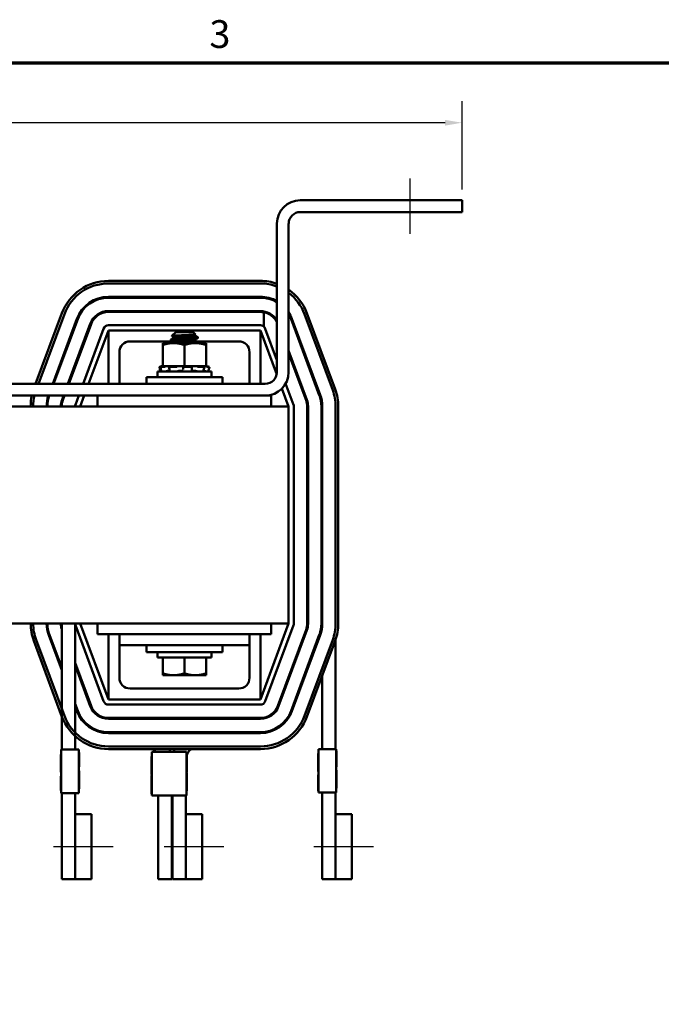
# Model space of a CAD drawing. Units: inches. Extents: x 1 to 43, y 0.5 to 33.5.
# Drawn here: x 14.2 to 21.6, y 22.2 to 33.5 of the extents above; entities that cross this region are included whole.
import ezdxf

# ---------------------------------------------------------------- set-up
doc = ezdxf.new("R2010")
doc.units = ezdxf.units.IN
doc.header["$LTSCALE"] = 2
doc.header["$MEASUREMENT"] = 0
doc.layers.get('0').update_dxf_attribs({"lineweight": 25})
for name, color, linetype, lineweight in [('Border (ANSI)', 7, 'Continuous', 70), ('Centerline (ANSI)', 7, 'Continuous', 25), ('Dimension (ANSI)', 7, 'Continuous', 25), ('Visible (ANSI)', 7, 'Continuous', 50)]:
    doc.layers.add(name, color=color, linetype=linetype, lineweight=lineweight)
doc.styles.add('Note Text (ANSI)', font='tahoma.ttf')
doc.dimstyles.new('Default (ANSI)', dxfattribs={"dimscale": 2, "dimtxt": 0.16, "dimasz": 0.098425, "dimexe": 0.125, "dimexo": 0.0625, "dimgap": 0.031496, "dimtad": 0, "dimtih": 1, "dimtoh": 1, "dimzin": 0, "dimdsep": 46, "dimtxsty": 'Note Text (ANSI)', "dimcen": 0.09, "dimdle": 0.393701, "dimclrd": 256, "dimclre": 256, "dimclrt": 256, "dimadec": 0, "dimazin": 1, "dimtfac": 0.75, "dimtofl": 0, "dimtmove": 0, "dimatfit": 3, "dimfxl": 1, "dimtolj": 1, "dimtzin": 4, "dimlwd": -1, "dimlwe": -1, "dimarcsym": 0})

# ---------------------------------------------------------------- blocks, each defined once
blk = doc.blocks.new('Borders Default Border')
at = {"layer": 'Border (ANSI)', "flags": 128}
blk.add_lwpolyline([(0.75, 0.5), (0.75, 16.5), (21.25, 16.5), (21.25, 0.5), (0.75, 0.5)], dxfattribs=at)
at = {"layer": 'Border (ANSI)', "insert": (8.2002, 16.5366), "char_height": 0.16, "attachment_point": 7, "style": 'Note Text (ANSI)'}
blk.add_mtext('3', dxfattribs=at)
blk = doc.blocks.new('*D27')
at = {"layer": 'Defpoints', "color": 0, "transparency": 16777216}
for p in [(19.313, 32.312), (3.313, 31.418), (19.313, 31.418)]:
    blk.add_point(p, dxfattribs=at)
at = {"layer": 'Dimension (ANSI)', "transparency": 16777216}
for p, q in [((3.313, 31.543), (3.313, 32.562)), ((19.313, 31.543), (19.313, 32.562)), ((3.51, 32.312), (10.265, 32.312)), ((19.116, 32.312), (12.361, 32.312))]:
    blk.add_line(p, q, dxfattribs=at)
for points in [[(3.51, 32.344), (3.51, 32.279), (3.313, 32.312)], [(19.116, 32.344), (19.116, 32.279), (19.313, 32.312)]]:
    blk.add_solid(points, dxfattribs=at)
at = {"layer": 'Dimension (ANSI)', "transparency": 16777216, "insert": (10.328, 32.478), "char_height": 0.32, "attachment_point": 1, "style": 'Note Text (ANSI)'}
blk.add_mtext('\\A1;\\fTahoma|b0|i0;16.00 Max', dxfattribs=at)

msp = doc.modelspace()

# ---------------------------------------------------------------- linework, layer by layer
at = {"layer": 'Centerline (ANSI)', "linetype": 'Continuous'}
for p, q in [((18.713, 31.033), (18.713, 31.668)), ((15.291, 23.971), (14.603, 23.971)), ((16.567, 23.971), (15.88, 23.971)), ((18.293, 23.971), (17.605, 23.971))]:
    msp.add_line(p, q, dxfattribs=at)
at = {"layer": 'Visible (ANSI)'}
for p, q in [((19.188, 31.418), (17.448, 31.418)), ((19.188, 31.418), (19.313, 31.418)), ((19.313, 31.283), (19.313, 31.418)), ((19.188, 31.283), (17.448, 31.283)), ((19.313, 31.283), (19.188, 31.283)), ((17.179, 31.149), (17.179, 29.437)), ((17.313, 29.437), (17.313, 31.149)), ((16.988, 30.49), (15.238, 30.49)), ((15.238, 30.46), (16.988, 30.46)), ((16.988, 30.306), (15.238, 30.306)), ((15.238, 30.296), (16.988, 30.296)), ((14.702, 30.117), (14.399, 29.302)), ((14.431, 29.302), (14.73, 30.106)), ((16.988, 30.142), (15.238, 30.142)), ((16.988, 30.132), (15.238, 30.132)), ((17.029, 29.961), (17.029, 30.128)), ((17.496, 30.106), (17.821, 29.231)), ((17.849, 29.242), (17.524, 30.117)), ((14.874, 30.053), (14.596, 29.302)), ((14.606, 29.302), (14.884, 30.049)), ((15.028, 29.996), (14.77, 29.302)), ((15.037, 29.992), (14.781, 29.302)), ((16.988, 29.978), (15.238, 29.978)), ((17.342, 30.049), (17.667, 29.174)), ((17.677, 29.178), (17.352, 30.053)), ((15.182, 29.938), (14.945, 29.302)), ((15.009, 29.302), (15.238, 29.918)), ((15.238, 29.302), (15.238, 29.918)), ((15.238, 29.918), (16.988, 29.918)), ((16.012, 29.9), (15.968, 29.855)), ((15.995, 29.84), (15.995, 29.834)), ((16.214, 29.9), (16.012, 29.9)), ((16.214, 29.9), (16.24, 29.873)), ((16.231, 29.867), (16.231, 29.861)), ((16.269, 29.833), (16.269, 29.84)), ((16.988, 29.918), (17.176, 29.411)), ((16.988, 29.918), (16.988, 29.302)), ((17.179, 29.577), (17.044, 29.938)), ((15.979, 29.793), (15.488, 29.793)), ((15.988, 29.773), (15.863, 29.773)), ((15.863, 29.773), (15.863, 29.751)), ((15.863, 29.751), (15.863, 29.508)), ((15.957, 29.805), (15.957, 29.812)), ((16.238, 29.773), (15.988, 29.773)), ((15.995, 29.785), (15.995, 29.778)), ((16.113, 29.751), (16.113, 29.508)), ((16.231, 29.812), (16.231, 29.805)), ((16.363, 29.773), (16.238, 29.773)), ((16.738, 29.793), (16.256, 29.793)), ((16.269, 29.791), (16.269, 29.793)), ((16.269, 29.778), (16.269, 29.785)), ((16.363, 29.751), (16.363, 29.773)), ((16.363, 29.751), (16.363, 29.508)), ((15.363, 29.668), (15.363, 29.302)), ((16.863, 29.302), (16.863, 29.668)), ((17.523, 29.121), (17.313, 29.686)), ((17.313, 29.657), (17.514, 29.117)), ((15.824, 29.499), (15.831, 29.473)), ((15.841, 29.503), (15.834, 29.502)), ((15.843, 29.473), (15.836, 29.499)), ((15.873, 29.499), (15.837, 29.499)), ((15.858, 29.508), (15.841, 29.503)), ((15.843, 29.502), (15.85, 29.503)), ((15.858, 29.508), (15.858, 29.508)), ((15.863, 29.508), (15.858, 29.508)), ((15.863, 29.508), (15.949, 29.508)), ((15.893, 29.503), (15.887, 29.502)), ((15.94, 29.474), (15.935, 29.5)), ((15.937, 29.502), (15.942, 29.503)), ((16.014, 29.499), (15.939, 29.499)), ((16.031, 29.508), (15.949, 29.508)), ((16.029, 29.503), (16.027, 29.502)), ((16.031, 29.508), (16.113, 29.508)), ((16.098, 29.502), (16.099, 29.503)), ((16.099, 29.475), (16.098, 29.501)), ((16.192, 29.499), (16.108, 29.499)), ((16.113, 29.508), (16.195, 29.508)), ((16.196, 29.508), (16.195, 29.508)), ((16.196, 29.508), (16.196, 29.508)), ((16.243, 29.508), (16.196, 29.508)), ((16.197, 29.503), (16.199, 29.502)), ((16.2, 29.501), (16.198, 29.475)), ((16.248, 29.508), (16.243, 29.508)), ((16.281, 29.508), (16.248, 29.508)), ((16.265, 29.502), (16.261, 29.503)), ((16.341, 29.499), (16.279, 29.499)), ((16.281, 29.508), (16.363, 29.508)), ((16.333, 29.503), (16.339, 29.502)), ((16.343, 29.499), (16.337, 29.473)), ((16.368, 29.508), (16.363, 29.508)), ((16.374, 29.502), (16.367, 29.503)), ((16.368, 29.508), (16.385, 29.503)), ((16.385, 29.503), (16.392, 29.502)), ((16.402, 29.499), (16.386, 29.499)), ((16.402, 29.499), (16.395, 29.473)), ((15.676, 29.382), (16.551, 29.382)), ((15.676, 29.302), (15.676, 29.382)), ((16.423, 29.445), (15.803, 29.445)), ((15.803, 29.382), (15.803, 29.445)), ((15.894, 29.446), (15.894, 29.445)), ((15.932, 29.454), (15.943, 29.454)), ((16.06, 29.454), (16.079, 29.454)), ((16.208, 29.454), (16.225, 29.454)), ((16.26, 29.462), (16.26, 29.462)), ((16.332, 29.45), (16.332, 29.445)), ((16.423, 29.382), (16.423, 29.445)), ((16.551, 29.302), (16.551, 29.382)), ((17.044, 29.302), (5.582, 29.302)), ((17.369, 29.063), (17.279, 29.306)), ((5.582, 29.168), (17.044, 29.168)), ((14.721, 29.168), (14.703, 29.121)), ((14.731, 29.168), (14.712, 29.117)), ((14.895, 29.168), (14.857, 29.063)), ((14.913, 29.043), (14.959, 29.168)), ((15.113, 29.043), (15.113, 29.168)), ((17.113, 29.168), (17.044, 29.168)), ((17.113, 29.168), (17.113, 29.043)), ((17.237, 29.249), (17.313, 29.043)), ((17.313, 29.043), (5.313, 29.043)), ((17.313, 29.043), (17.313, 26.543)), ((17.373, 26.543), (17.373, 29.043)), ((17.527, 29.043), (17.527, 26.543)), ((17.537, 26.543), (17.537, 29.043)), ((17.691, 29.043), (17.691, 26.543)), ((17.701, 26.543), (17.701, 29.043)), ((17.855, 29.043), (17.855, 26.543)), ((17.885, 26.543), (17.885, 29.043)), ((5.313, 26.543), (17.313, 26.543)), ((14.699, 26.543), (14.699, 25.089)), ((14.853, 26.543), (14.853, 25.089)), ((14.857, 26.522), (15.182, 25.647)), ((15.238, 25.668), (14.913, 26.543)), ((15.113, 26.418), (15.113, 26.543)), ((17.313, 26.543), (16.988, 25.668)), ((17.044, 25.647), (17.369, 26.522)), ((17.113, 26.543), (17.113, 26.418)), ((17.514, 26.468), (17.189, 25.593)), ((17.198, 25.59), (17.523, 26.465)), ((14.377, 26.343), (14.702, 25.468)), ((14.73, 25.479), (14.405, 26.354)), ((14.549, 26.407), (14.699, 26.004)), ((14.699, 26.033), (14.559, 26.411)), ((15.113, 26.418), (15.363, 26.418)), ((15.238, 25.668), (15.238, 26.418)), ((15.363, 26.418), (15.363, 26.293)), ((15.613, 26.418), (15.363, 26.418)), ((15.613, 26.418), (16.613, 26.418)), ((16.863, 26.418), (16.613, 26.418)), ((16.863, 26.418), (16.863, 26.293)), ((16.863, 26.418), (17.113, 26.418)), ((16.988, 26.418), (16.988, 25.668)), ((17.667, 26.411), (17.342, 25.536)), ((17.352, 25.532), (17.677, 26.407)), ((17.821, 26.354), (17.496, 25.479)), ((17.524, 25.468), (17.849, 26.343)), ((17.855, 26.36), (17.855, 25.096)), ((15.613, 26.293), (15.363, 26.293)), ((15.363, 26.293), (15.363, 25.918)), ((15.613, 26.293), (16.613, 26.293)), ((15.676, 26.293), (15.676, 26.213)), ((16.551, 26.213), (15.676, 26.213)), ((15.803, 26.213), (15.803, 26.15)), ((16.423, 26.213), (16.423, 26.15)), ((16.551, 26.293), (16.551, 26.213)), ((16.863, 26.293), (16.613, 26.293)), ((16.863, 25.918), (16.863, 26.293)), ((15.803, 26.15), (16.423, 26.15)), ((15.863, 25.969), (15.863, 26.15)), ((16.113, 25.969), (16.113, 26.15)), ((16.363, 25.969), (16.363, 26.15)), ((15.037, 25.593), (14.853, 26.089)), ((14.853, 26.061), (15.028, 25.59)), ((15.863, 25.969), (15.863, 25.946)), ((15.863, 25.946), (15.988, 25.946)), ((15.988, 25.946), (16.238, 25.946)), ((16.238, 25.946), (16.363, 25.946)), ((16.363, 25.946), (16.363, 25.969)), ((17.701, 25.096), (17.701, 25.944)), ((15.488, 25.793), (16.738, 25.793)), ((16.988, 25.668), (15.238, 25.668)), ((14.884, 25.536), (14.853, 25.618)), ((14.853, 25.59), (14.874, 25.532)), ((15.238, 25.608), (16.988, 25.608)), ((16.988, 25.454), (15.238, 25.454)), ((15.238, 25.444), (16.988, 25.444)), ((16.988, 25.29), (15.238, 25.29)), ((15.238, 25.28), (16.988, 25.28)), ((14.694, 25.089), (14.694, 24.589)), ((14.694, 25.089), (14.897, 25.089)), ((14.897, 25.089), (14.897, 24.589)), ((16.988, 25.126), (15.238, 25.126)), ((15.238, 25.096), (16.988, 25.096)), ((17.657, 25.096), (17.657, 24.596)), ((17.657, 25.096), (17.86, 25.096)), ((17.86, 25.096), (17.86, 24.596)), ((17.865, 25.074), (17.86, 25.074)), ((17.865, 25.074), (17.865, 25.063)), ((14.689, 24.913), (14.689, 25.035)), ((14.694, 25.035), (14.689, 25.035)), ((14.902, 25.056), (14.897, 25.056)), ((14.902, 25.004), (14.897, 25.004)), ((14.902, 25.056), (14.902, 25.004)), ((14.902, 25.004), (14.902, 24.949)), ((15.734, 24.886), (15.734, 25.009)), ((15.739, 25.009), (15.734, 25.009)), ((15.739, 25.062), (15.739, 24.562)), ((15.739, 25.062), (16.135, 25.062)), ((16.135, 25.062), (16.135, 24.562)), ((16.14, 25.026), (16.14, 24.831)), ((17.652, 24.92), (17.652, 25.043)), ((17.657, 25.043), (17.652, 25.043)), ((17.865, 25.063), (17.86, 25.063)), ((17.865, 25.063), (17.865, 24.973)), ((17.865, 24.973), (17.865, 24.896)), ((14.689, 24.863), (14.689, 24.913)), ((14.689, 24.828), (14.689, 24.863)), ((14.694, 24.863), (14.689, 24.863)), ((14.902, 24.949), (14.897, 24.949)), ((14.902, 24.932), (14.897, 24.932)), ((14.902, 24.89), (14.897, 24.89)), ((14.902, 24.846), (14.897, 24.846)), ((14.902, 24.949), (14.902, 24.932)), ((14.902, 24.932), (14.902, 24.89)), ((14.902, 24.846), (14.902, 24.812)), ((15.734, 24.837), (15.734, 24.886)), ((17.652, 24.87), (17.652, 24.92)), ((17.652, 24.836), (17.652, 24.87)), ((17.657, 24.87), (17.652, 24.87)), ((17.865, 24.896), (17.86, 24.896)), ((17.865, 24.89), (17.86, 24.89)), ((17.865, 24.854), (17.86, 24.854)), ((17.865, 24.896), (17.865, 24.89)), ((17.865, 24.854), (17.865, 24.819)), ((14.694, 24.828), (14.689, 24.828)), ((14.689, 24.743), (14.689, 24.784)), ((14.694, 24.784), (14.689, 24.784)), ((14.689, 24.725), (14.689, 24.743)), ((14.694, 24.743), (14.689, 24.743)), ((14.902, 24.812), (14.897, 24.812)), ((14.902, 24.812), (14.902, 24.762)), ((14.902, 24.762), (14.902, 24.639)), ((15.734, 24.802), (15.734, 24.837)), ((15.739, 24.837), (15.734, 24.837)), ((15.739, 24.802), (15.734, 24.802)), ((15.734, 24.58), (15.734, 24.791)), ((15.739, 24.791), (15.734, 24.791)), ((16.14, 24.831), (16.135, 24.831)), ((16.14, 24.82), (16.135, 24.82)), ((16.14, 24.785), (16.135, 24.785)), ((16.14, 24.82), (16.14, 24.785)), ((16.14, 24.785), (16.14, 24.735)), ((16.14, 24.735), (16.14, 24.613)), ((17.657, 24.836), (17.652, 24.836)), ((17.652, 24.793), (17.652, 24.799)), ((17.657, 24.799), (17.652, 24.799)), ((17.652, 24.717), (17.652, 24.793)), ((17.657, 24.793), (17.652, 24.793)), ((17.865, 24.819), (17.86, 24.819)), ((17.865, 24.819), (17.865, 24.769)), ((17.865, 24.769), (17.865, 24.647)), ((14.689, 24.671), (14.689, 24.725)), ((14.694, 24.725), (14.689, 24.725)), ((14.689, 24.619), (14.689, 24.671)), ((14.694, 24.671), (14.689, 24.671)), ((14.694, 24.619), (14.689, 24.619)), ((14.902, 24.639), (14.897, 24.639)), ((17.652, 24.626), (17.652, 24.717)), ((17.652, 24.615), (17.652, 24.626)), ((17.657, 24.626), (17.652, 24.626)), ((17.865, 24.647), (17.86, 24.647)), ((14.897, 24.589), (14.694, 24.589)), ((14.699, 24.589), (14.699, 23.596)), ((14.853, 24.589), (14.853, 24.346)), ((15.739, 24.58), (15.734, 24.58)), ((16.135, 24.562), (15.739, 24.562)), ((15.812, 23.596), (15.812, 24.562)), ((15.966, 24.562), (15.966, 23.596)), ((15.976, 23.596), (15.976, 24.562)), ((16.13, 24.562), (16.13, 23.596)), ((16.14, 24.613), (16.135, 24.613)), ((17.657, 24.615), (17.652, 24.615)), ((17.86, 24.596), (17.657, 24.596)), ((17.701, 23.596), (17.701, 24.596)), ((17.855, 24.596), (17.855, 23.596)), ((15.041, 24.346), (14.853, 24.346)), ((14.853, 24.346), (14.853, 23.596)), ((15.041, 23.596), (15.041, 24.346)), ((16.317, 24.346), (16.13, 24.346)), ((16.13, 24.346), (16.13, 23.596)), ((16.317, 23.596), (16.317, 24.346)), ((18.043, 24.346), (17.855, 24.346)), ((17.855, 24.346), (17.855, 23.596)), ((18.043, 23.596), (18.043, 24.346)), ((14.853, 23.596), (14.699, 23.596)), ((15.041, 23.596), (14.853, 23.596)), ((15.966, 23.596), (15.812, 23.596)), ((16.13, 23.596), (15.976, 23.596)), ((16.317, 23.596), (16.13, 23.596)), ((17.855, 23.596), (17.701, 23.596)), ((18.043, 23.596), (17.855, 23.596))]:
    msp.add_line(p, q, dxfattribs=at)
for centre, radius, start, end in [((17.448, 31.149), 0.269, 90, 180), ((17.448, 31.149), 0.134, 90, 180), ((15.238, 29.918), 0.572, 90, 159.6236), ((15.238, 29.918), 0.542, 90, 159.6236), ((16.988, 29.918), 0.572, 70.5465, 90), ((16.988, 29.918), 0.542, 69.4224, 90), ((15.238, 29.918), 0.388, 90, 159.6236), ((15.238, 29.918), 0.378, 90, 159.6236), ((16.988, 29.918), 0.388, 60.595, 90), ((16.988, 29.918), 0.378, 59.7371, 90), ((16.988, 29.918), 0.572, 20.3764, 55.3765), ((16.988, 29.918), 0.542, 20.3764, 53.1565), ((15.238, 29.918), 0.224, 90, 159.6236), ((15.238, 29.918), 0.214, 90, 159.6236), ((16.988, 29.918), 0.224, 31.7397, 90), ((16.988, 29.918), 0.214, 78.8991, 90), ((16.988, 29.918), 0.214, 27.1033, 78.8991), ((16.988, 29.918), 0.388, 20.3764, 33.1094), ((16.988, 29.918), 0.378, 20.3764, 30.7072), ((15.238, 29.918), 0.06, 90, 159.6236), ((16.988, 29.918), 0.06, 20.3764, 90), ((15.488, 29.668), 0.125, 90, 180), ((16.738, 29.668), 0.125, 0, 90), ((17.044, 29.437), 0.134, 270, 0), ((17.044, 29.437), 0.269, 270, 0), ((14.913, 29.043), 0.572, 167.3772, 180), ((14.913, 29.043), 0.542, 166.666, 180), ((14.913, 29.043), 0.388, 161.2061, 180), ((14.913, 29.043), 0.378, 160.6895, 180), ((17.313, 29.043), 0.378, 0, 20.3764), ((17.313, 29.043), 0.388, 0, 20.3764), ((17.313, 29.043), 0.542, 0, 20.3764), ((17.313, 29.043), 0.572, 0, 20.3764), ((14.913, 29.043), 0.224, 159.6236, 180), ((14.913, 29.043), 0.214, 159.6236, 180), ((14.913, 29.043), 0.06, 159.6236, 180), ((17.313, 29.043), 0.06, 0, 20.3764), ((17.313, 29.043), 0.214, 0, 20.3764), ((17.313, 29.043), 0.224, 0, 20.3764), ((14.913, 26.543), 0.572, 180, 200.3764), ((14.913, 26.543), 0.542, 180, 200.3764), ((14.913, 26.543), 0.388, 180, 200.3764), ((14.913, 26.543), 0.378, 180, 200.3764), ((14.913, 26.543), 0.224, 180, 197.1847), ((14.913, 26.543), 0.06, 180, 200.3764), ((17.313, 26.543), 0.06, 339.6236, 0), ((17.313, 26.543), 0.214, 339.6236, 0), ((17.313, 26.543), 0.224, 339.6236, 0), ((17.313, 26.543), 0.378, 339.6236, 0), ((17.313, 26.543), 0.388, 339.6236, 0), ((17.313, 26.543), 0.542, 339.6236, 0), ((17.313, 26.543), 0.572, 339.6236, 0), ((15.488, 25.918), 0.125, 180, 270), ((16.738, 25.918), 0.125, 270, 0), ((15.238, 25.668), 0.06, 200.3764, 270), ((16.988, 25.668), 0.06, 270, 339.6236), ((15.238, 25.668), 0.388, 200.3764, 270), ((15.238, 25.668), 0.378, 200.3764, 270), ((15.238, 25.668), 0.224, 200.3764, 270), ((15.238, 25.668), 0.214, 200.3764, 270), ((16.988, 25.668), 0.214, 270, 339.6236), ((16.988, 25.668), 0.224, 270, 339.6236), ((16.988, 25.668), 0.378, 270, 339.6236), ((16.988, 25.668), 0.388, 270, 339.6236), ((15.238, 25.668), 0.572, 200.3764, 270), ((15.238, 25.668), 0.542, 200.3764, 270), ((16.988, 25.668), 0.542, 270, 339.6236), ((16.988, 25.668), 0.572, 270, 339.6236), ((15.658, 24.972), 0.154, 36.0351, 53.6291), ((15.658, 24.972), 0.308, 17.106, 23.7407), ((16.284, 24.972), 0.308, 156.2593, 162.894), ((16.284, 24.972), 0.154, 126.3709, 165.3599)]:
    msp.add_arc(centre, radius, start, end, dxfattribs=at)
for points, knots in [([(16.268, 29.841), (16.269, 29.841), (16.269, 29.841), (16.27, 29.84), (16.268, 29.838), (16.256, 29.836), (16.247, 29.835), (16.221, 29.833), (16.206, 29.832), (16.17, 29.829), (16.15, 29.828), (16.109, 29.826), (16.089, 29.825), (16.051, 29.823), (16.032, 29.821), (16, 29.819), (15.987, 29.818), (15.967, 29.816), (15.961, 29.815), (15.957, 29.813), (15.957, 29.813), (15.957, 29.812)], [-76.590569, -76.590569, -76.590569, -76.590569, -76.574844, -76.574844, -76.427317, -76.427317, -76.27365, -76.27365, -76.119374, -76.119374, -75.96093, -75.96093, -75.809546, -75.809546, -75.653546, -75.653546, -75.495145, -75.495145, -75.342989, -75.342989, -75.292302, -75.292302, -75.292302, -75.292302]), ([(15.968, 29.854), (15.967, 29.855), (15.968, 29.856), (15.977, 29.857), (15.985, 29.858), (16.003, 29.859), (16.017, 29.86), (16.047, 29.861), (16.064, 29.862), (16.096, 29.863), (16.114, 29.864), (16.151, 29.866), (16.166, 29.866), (16.195, 29.868), (16.208, 29.869), (16.226, 29.87), (16.234, 29.871), (16.24, 29.872), (16.241, 29.872), (16.24, 29.873)], [-1.4229279, -1.4229279, -1.4229279, -1.4229279, -1.3280886, -1.3280886, -1.2055983, -1.2055983, -1.0551505, -1.0551505, -0.9101435, -0.9101435, -0.7882457, -0.7882457, -0.6928263, -0.6928263, -0.5902754, -0.5902754, -0.5052701, -0.5052701, -0.4586301, -0.4586301, -0.4586301, -0.4586301]), ([(15.957, 29.805), (15.957, 29.806), (15.959, 29.807), (15.97, 29.809), (15.977, 29.81), (15.998, 29.812), (16.013, 29.813), (16.048, 29.816), (16.068, 29.817), (16.108, 29.819), (16.128, 29.82), (16.167, 29.822), (16.186, 29.823), (16.219, 29.826), (16.233, 29.827), (16.255, 29.829), (16.263, 29.83), (16.268, 29.832), (16.269, 29.833), (16.269, 29.833)], [-1.737841, -1.737841, -1.737841, -1.737841, -1.61027, -1.61027, -1.487809, -1.487809, -1.334683, -1.334683, -1.175501, -1.175501, -1.023625, -1.023625, -0.868718, -0.868718, -0.716344, -0.716344, -0.558231, -0.558231, -0.485337, -0.485337, -0.485337, -0.485337]), ([(15.992, 29.777), (15.992, 29.777), (15.992, 29.777), (15.979, 29.775), (15.969, 29.774), (15.963, 29.773), (15.963, 29.773), (15.963, 29.773)], [-68.0364949, -68.0364949, -68.0364949, -68.0364949, -68.0320258, -68.0320258, -67.8801199, -67.8801199, -67.8720682, -67.8720682, -67.8720682, -67.8720682]), ([(16.268, 29.786), (16.27, 29.784), (16.269, 29.783), (16.26, 29.781), (16.251, 29.78), (16.228, 29.778), (16.213, 29.777), (16.184, 29.775), (16.171, 29.774), (16.158, 29.773)], [-74.0794519, -74.0794519, -74.0794519, -74.0794519, -73.9408229, -73.9408229, -73.7849731, -73.7849731, -73.6315727, -73.6315727, -73.5257828, -73.5257828, -73.5257828, -73.5257828]), ([(16.25, 29.773), (16.26, 29.774), (16.266, 29.775), (16.269, 29.777), (16.269, 29.777), (16.269, 29.778)], [-1.4531026, -1.4531026, -1.4531026, -1.4531026, -1.2957176, -1.2957176, -1.2539102, -1.2539102, -1.2539102, -1.2539102]), ([(15.824, 29.499), (15.824, 29.499), (15.824, 29.499), (15.825, 29.499), (15.826, 29.5), (15.828, 29.5), (15.829, 29.5), (15.831, 29.501), (15.833, 29.501), (15.834, 29.502)], [-0.03828151, -0.03828151, -0.03828151, -0.03828151, -0.0293661, -0.0293661, -0.01957728, -0.01957728, -0.00978864, -0.00978864, 0, 0, 0, 0]), ([(15.843, 29.502), (15.842, 29.501), (15.841, 29.501), (15.839, 29.5), (15.838, 29.5), (15.837, 29.5), (15.836, 29.499), (15.836, 29.499), (15.836, 29.499), (15.837, 29.499)], [-0.1530952, -0.1530952, -0.1530952, -0.1530952, -0.14330656, -0.14330656, -0.13351792, -0.13351792, -0.12372911, -0.12372911, -0.11394031, -0.11394031, -0.11394031, -0.11394031]), ([(15.858, 29.508), (15.857, 29.508), (15.855, 29.507), (15.849, 29.506), (15.845, 29.505), (15.841, 29.503)], [-0.34902268, -0.34902268, -0.34902268, -0.34902268, -0.3360897, -0.3360897, -0.3035424, -0.3035424, -0.3035424, -0.3035424]), ([(15.85, 29.503), (15.854, 29.505), (15.858, 29.506), (15.863, 29.507), (15.865, 29.508), (15.866, 29.508)], [-0.5587079, -0.5587079, -0.5587079, -0.5587079, -0.5261606, -0.5261606, -0.51322763, -0.51322763, -0.51322763, -0.51322763]), ([(15.873, 29.499), (15.874, 29.499), (15.875, 29.499), (15.877, 29.499), (15.879, 29.5), (15.881, 29.5), (15.882, 29.5), (15.885, 29.501), (15.886, 29.501), (15.887, 29.502)], [-0.0391549, -0.0391549, -0.0391549, -0.0391549, -0.0293661, -0.0293661, -0.01957728, -0.01957728, -0.00978864, -0.00978864, 0, 0, 0, 0]), ([(15.91, 29.508), (15.908, 29.508), (15.906, 29.507), (15.9, 29.506), (15.896, 29.505), (15.893, 29.503)], [-0.34902268, -0.34902268, -0.34902268, -0.34902268, -0.3360897, -0.3360897, -0.3035424, -0.3035424, -0.3035424, -0.3035424]), ([(15.937, 29.502), (15.937, 29.501), (15.936, 29.501), (15.935, 29.5), (15.935, 29.5), (15.936, 29.5), (15.936, 29.499), (15.937, 29.499), (15.938, 29.499), (15.939, 29.499)], [-0.1530952, -0.1530952, -0.1530952, -0.1530952, -0.14330656, -0.14330656, -0.13351792, -0.13351792, -0.12372911, -0.12372911, -0.11394031, -0.11394031, -0.11394031, -0.11394031]), ([(15.942, 29.503), (15.944, 29.505), (15.947, 29.506), (15.948, 29.507), (15.949, 29.508), (15.949, 29.508)], [-0.5587079, -0.5587079, -0.5587079, -0.5587079, -0.5261606, -0.5261606, -0.51322763, -0.51322763, -0.51322763, -0.51322763]), ([(16.014, 29.499), (16.015, 29.499), (16.017, 29.499), (16.019, 29.499), (16.021, 29.5), (16.023, 29.5), (16.024, 29.5), (16.026, 29.501), (16.026, 29.501), (16.027, 29.502)], [-0.0391549, -0.0391549, -0.0391549, -0.0391549, -0.0293661, -0.0293661, -0.01957728, -0.01957728, -0.00978864, -0.00978864, 0, 0, 0, 0]), ([(16.039, 29.508), (16.037, 29.508), (16.036, 29.507), (16.032, 29.506), (16.03, 29.505), (16.029, 29.503)], [-0.34902268, -0.34902268, -0.34902268, -0.34902268, -0.3360897, -0.3360897, -0.3035424, -0.3035424, -0.3035424, -0.3035424]), ([(16.099, 29.503), (16.099, 29.505), (16.099, 29.506), (16.097, 29.507), (16.096, 29.508), (16.095, 29.508)], [-0.5587079, -0.5587079, -0.5587079, -0.5587079, -0.5261606, -0.5261606, -0.51322763, -0.51322763, -0.51322763, -0.51322763]), ([(16.098, 29.502), (16.098, 29.501), (16.099, 29.501), (16.1, 29.5), (16.1, 29.5), (16.102, 29.5), (16.103, 29.499), (16.106, 29.499), (16.107, 29.499), (16.108, 29.499)], [-0.1530952, -0.1530952, -0.1530952, -0.1530952, -0.14330656, -0.14330656, -0.13351792, -0.13351792, -0.12372911, -0.12372911, -0.11394031, -0.11394031, -0.11394031, -0.11394031]), ([(16.192, 29.499), (16.194, 29.499), (16.195, 29.499), (16.197, 29.499), (16.198, 29.5), (16.199, 29.5), (16.2, 29.5), (16.2, 29.501), (16.2, 29.501), (16.199, 29.502)], [-0.0391549, -0.0391549, -0.0391549, -0.0391549, -0.0293661, -0.0293661, -0.01957728, -0.01957728, -0.00978864, -0.00978864, 0, 0, 0, 0]), ([(16.196, 29.508), (16.196, 29.508), (16.196, 29.507), (16.195, 29.506), (16.196, 29.505), (16.197, 29.503)], [-0.34902268, -0.34902268, -0.34902268, -0.34902268, -0.3360897, -0.3360897, -0.3035424, -0.3035424, -0.3035424, -0.3035424]), ([(16.261, 29.503), (16.259, 29.505), (16.256, 29.506), (16.251, 29.507), (16.25, 29.508), (16.248, 29.508)], [-0.5587079, -0.5587079, -0.5587079, -0.5587079, -0.5261606, -0.5261606, -0.51322763, -0.51322763, -0.51322763, -0.51322763]), ([(16.265, 29.502), (16.266, 29.501), (16.267, 29.501), (16.269, 29.5), (16.27, 29.5), (16.273, 29.5), (16.274, 29.499), (16.277, 29.499), (16.278, 29.499), (16.279, 29.499)], [-0.1530952, -0.1530952, -0.1530952, -0.1530952, -0.14330656, -0.14330656, -0.13351792, -0.13351792, -0.12372911, -0.12372911, -0.11394031, -0.11394031, -0.11394031, -0.11394031]), ([(16.322, 29.508), (16.323, 29.508), (16.323, 29.507), (16.327, 29.506), (16.33, 29.505), (16.333, 29.503)], [-0.34902268, -0.34902268, -0.34902268, -0.34902268, -0.3360897, -0.3360897, -0.3035424, -0.3035424, -0.3035424, -0.3035424]), ([(16.341, 29.499), (16.341, 29.499), (16.342, 29.499), (16.343, 29.499), (16.343, 29.5), (16.343, 29.5), (16.342, 29.5), (16.341, 29.501), (16.34, 29.501), (16.339, 29.502)], [-0.0391549, -0.0391549, -0.0391549, -0.0391549, -0.0293661, -0.0293661, -0.01957728, -0.01957728, -0.00978864, -0.00978864, 0, 0, 0, 0]), ([(16.367, 29.503), (16.363, 29.505), (16.359, 29.506), (16.353, 29.507), (16.351, 29.508), (16.349, 29.508)], [-0.5587079, -0.5587079, -0.5587079, -0.5587079, -0.5261606, -0.5261606, -0.51322763, -0.51322763, -0.51322763, -0.51322763]), ([(16.374, 29.502), (16.375, 29.501), (16.376, 29.501), (16.379, 29.5), (16.38, 29.5), (16.382, 29.5), (16.384, 29.499), (16.385, 29.499), (16.386, 29.499), (16.386, 29.499)], [-0.1530952, -0.1530952, -0.1530952, -0.1530952, -0.14330656, -0.14330656, -0.13351792, -0.13351792, -0.12372911, -0.12372911, -0.11394031, -0.11394031, -0.11394031, -0.11394031]), ([(16.402, 29.499), (16.402, 29.499), (16.402, 29.499), (16.401, 29.499), (16.4, 29.5), (16.398, 29.5), (16.397, 29.5), (16.395, 29.501), (16.394, 29.501), (16.392, 29.502)], [-0.0391549, -0.0391549, -0.0391549, -0.0391549, -0.0293661, -0.0293661, -0.01957728, -0.01957728, -0.00978864, -0.00978864, 0, 0, 0, 0]), ([(15.847, 29.447), (15.846, 29.447), (15.845, 29.447), (15.843, 29.446), (15.842, 29.446), (15.84, 29.445), (15.839, 29.445), (15.839, 29.445), (15.839, 29.445), (15.839, 29.445)], [0, 0, 0, 0, 0.00859945, 0.00859945, 0.01840172, 0.01840172, 0.02821181, 0.02821181, 0.03593854, 0.03593854, 0.03593854, 0.03593854]), ([(15.898, 29.447), (15.897, 29.447), (15.896, 29.447), (15.894, 29.446), (15.892, 29.446), (15.89, 29.445), (15.889, 29.445), (15.887, 29.445), (15.886, 29.445), (15.885, 29.445)], [0, 0, 0, 0, 0.00859945, 0.00859945, 0.01840172, 0.01840172, 0.02821181, 0.02821181, 0.03680973, 0.03680973, 0.03680973, 0.03680973]), ([(15.898, 29.447), (15.9, 29.448), (15.902, 29.448), (15.909, 29.45), (15.913, 29.451), (15.921, 29.453), (15.926, 29.453), (15.93, 29.454), (15.931, 29.454), (15.932, 29.454)], [0.31874729, 0.31874729, 0.31874729, 0.31874729, 0.3360897, 0.3360897, 0.368637, 0.368637, 0.39988107, 0.39988107, 0.40654747, 0.40654747, 0.40654747, 0.40654747]), ([(15.948, 29.445), (15.947, 29.445), (15.946, 29.445), (15.945, 29.445), (15.944, 29.445), (15.944, 29.446), (15.944, 29.446), (15.944, 29.446)], [0, 0, 0, 0, 0.0085914, 0.0085914, 0.01840146, 0.01840146, 0.02331253, 0.02331253, 0.02331253, 0.02331253]), ([(16.031, 29.447), (16.031, 29.447), (16.03, 29.447), (16.028, 29.446), (16.027, 29.446), (16.025, 29.445), (16.024, 29.445), (16.021, 29.445), (16.02, 29.445), (16.019, 29.445)], [0, 0, 0, 0, 0.00859945, 0.00859945, 0.01840172, 0.01840172, 0.02821181, 0.02821181, 0.03680973, 0.03680973, 0.03680973, 0.03680973]), ([(16.031, 29.447), (16.032, 29.448), (16.034, 29.448), (16.038, 29.45), (16.041, 29.451), (16.048, 29.453), (16.053, 29.453), (16.058, 29.454), (16.059, 29.454), (16.06, 29.454)], [0.31874729, 0.31874729, 0.31874729, 0.31874729, 0.3360897, 0.3360897, 0.368637, 0.368637, 0.39988107, 0.39988107, 0.40654747, 0.40654747, 0.40654747, 0.40654747]), ([(16.079, 29.454), (16.08, 29.454), (16.081, 29.454), (16.085, 29.453), (16.088, 29.453), (16.094, 29.451), (16.096, 29.45), (16.098, 29.448), (16.098, 29.448), (16.099, 29.447)], [0.45570283, 0.45570283, 0.45570283, 0.45570283, 0.46236923, 0.46236923, 0.49361331, 0.49361331, 0.5261606, 0.5261606, 0.54350301, 0.54350301, 0.54350301, 0.54350301]), ([(16.108, 29.445), (16.107, 29.445), (16.106, 29.445), (16.104, 29.445), (16.103, 29.445), (16.101, 29.446), (16.1, 29.446), (16.099, 29.447), (16.099, 29.447), (16.099, 29.447)], [0, 0, 0, 0, 0.0085914, 0.0085914, 0.01840146, 0.01840146, 0.02820421, 0.02820421, 0.03681057, 0.03681057, 0.03681057, 0.03681057]), ([(16.196, 29.447), (16.196, 29.447), (16.196, 29.447), (16.195, 29.446), (16.195, 29.446), (16.194, 29.445), (16.193, 29.445), (16.191, 29.445), (16.19, 29.445), (16.189, 29.445)], [0.00390513, 0.00390513, 0.00390513, 0.00390513, 0.00859945, 0.00859945, 0.01840172, 0.01840172, 0.02821181, 0.02821181, 0.03680973, 0.03680973, 0.03680973, 0.03680973]), ([(16.196, 29.45), (16.197, 29.451), (16.197, 29.451), (16.2, 29.453), (16.202, 29.453), (16.206, 29.454), (16.207, 29.454), (16.208, 29.454)], [0.34851192, 0.34851192, 0.34851192, 0.34851192, 0.368637, 0.368637, 0.39988107, 0.39988107, 0.40654747, 0.40654747, 0.40654747, 0.40654747]), ([(16.225, 29.454), (16.226, 29.454), (16.227, 29.454), (16.232, 29.453), (16.237, 29.453), (16.245, 29.451), (16.249, 29.45), (16.254, 29.448), (16.256, 29.448), (16.258, 29.447)], [0.45570283, 0.45570283, 0.45570283, 0.45570283, 0.46236923, 0.46236923, 0.49361331, 0.49361331, 0.5261606, 0.5261606, 0.54350301, 0.54350301, 0.54350301, 0.54350301]), ([(16.271, 29.445), (16.27, 29.445), (16.269, 29.445), (16.266, 29.445), (16.265, 29.445), (16.263, 29.446), (16.261, 29.446), (16.259, 29.447), (16.258, 29.447), (16.258, 29.447)], [0, 0, 0, 0, 0.0085914, 0.0085914, 0.01840146, 0.01840146, 0.02820421, 0.02820421, 0.03681057, 0.03681057, 0.03681057, 0.03681057]), ([(16.332, 29.446), (16.332, 29.445), (16.331, 29.445), (16.331, 29.445), (16.33, 29.445), (16.329, 29.445)], [0.02022853, 0.02022853, 0.02022853, 0.02022853, 0.02821181, 0.02821181, 0.03680973, 0.03680973, 0.03680973, 0.03680973]), ([(16.332, 29.446), (16.333, 29.446), (16.334, 29.446), (16.336, 29.445), (16.337, 29.445), (16.339, 29.445), (16.34, 29.445), (16.341, 29.445)], [0.01140041, 0.01140041, 0.01140041, 0.01140041, 0.01840172, 0.01840172, 0.02821181, 0.02821181, 0.03680973, 0.03680973, 0.03680973, 0.03680973]), ([(16.333, 29.454), (16.336, 29.453), (16.339, 29.453), (16.346, 29.451), (16.35, 29.45), (16.357, 29.448), (16.359, 29.448), (16.362, 29.447)], [0.46919904, 0.46919904, 0.46919904, 0.46919904, 0.49361331, 0.49361331, 0.5261606, 0.5261606, 0.54350301, 0.54350301, 0.54350301, 0.54350301]), ([(16.373, 29.445), (16.372, 29.445), (16.372, 29.445), (16.37, 29.445), (16.369, 29.445), (16.367, 29.446), (16.366, 29.446), (16.364, 29.447), (16.363, 29.447), (16.362, 29.447)], [0, 0, 0, 0, 0.0085914, 0.0085914, 0.01840146, 0.01840146, 0.02820421, 0.02820421, 0.03681057, 0.03681057, 0.03681057, 0.03681057])]:
    msp.add_open_spline(points, degree=3, knots=knots, dxfattribs=at)
for points in [[(15.958, 29.813), (15.971, 29.82), (15.983, 29.827), (15.996, 29.834)], [(15.995, 29.839), (15.986, 29.844), (15.977, 29.849), (15.968, 29.854)], [(16.24, 29.872), (16.237, 29.87), (16.233, 29.868), (16.23, 29.867)], [(16.231, 29.862), (16.243, 29.855), (16.256, 29.848), (16.268, 29.841)], [(15.958, 29.804), (15.957, 29.805), (15.957, 29.805), (15.957, 29.805)], [(15.995, 29.784), (15.983, 29.791), (15.97, 29.798), (15.958, 29.804)], [(15.96, 29.773), (15.97, 29.778), (15.979, 29.783), (15.988, 29.788)], [(15.986, 29.773), (15.989, 29.775), (15.993, 29.777), (15.996, 29.779)], [(16.268, 29.832), (16.256, 29.825), (16.243, 29.818), (16.23, 29.811)], [(16.231, 29.806), (16.243, 29.799), (16.256, 29.792), (16.268, 29.786)], [(16.262, 29.789), (16.267, 29.79), (16.269, 29.791), (16.269, 29.791)], [(16.268, 29.777), (16.266, 29.775), (16.264, 29.774), (16.262, 29.773)], [(16.268, 29.79), (16.267, 29.79), (16.265, 29.789), (16.264, 29.788)], [(15.839, 29.445), (15.836, 29.454), (15.834, 29.464), (15.831, 29.473)], [(15.85, 29.445), (15.848, 29.454), (15.845, 29.464), (15.843, 29.473)], [(15.847, 29.447), (15.848, 29.447), (15.848, 29.448), (15.849, 29.448)], [(15.85, 29.445), (15.85, 29.445), (15.85, 29.445), (15.85, 29.445)], [(15.944, 29.446), (15.943, 29.455), (15.941, 29.465), (15.94, 29.474)], [(16.099, 29.467), (16.099, 29.47), (16.099, 29.473), (16.099, 29.475)], [(16.198, 29.475), (16.197, 29.465), (16.196, 29.456), (16.196, 29.447)], [(16.337, 29.473), (16.335, 29.464), (16.333, 29.455), (16.332, 29.446)], [(16.387, 29.445), (16.387, 29.445), (16.387, 29.445), (16.387, 29.445)], [(16.395, 29.473), (16.392, 29.464), (16.39, 29.454), (16.387, 29.445)]]:
    msp.add_open_spline(points, degree=3, dxfattribs=at)
for points, weights, knots in [([(16.23, 29.867), (16.227, 29.865), (16.215, 29.863), (16.181, 29.859), (16.113, 29.854), (16.045, 29.849), (16.011, 29.845), (15.995, 29.843), (15.995, 29.84)], [0.937747884281, 0.950822729243, 1, 0.866025403784, 1, 0.866025403784, 1, 0.933012701892, 0.933012701892], [0.018437043, 0.018437043, 0.018437043, 0.019323671, 0.019323671, 0.02173913, 0.02173913, 0.024154589, 0.024154589, 0.025362319, 0.025362319, 0.025362319]), ([(16.231, 29.861), (16.231, 29.858), (16.215, 29.856), (16.181, 29.852), (16.113, 29.847), (16.045, 29.842), (16.011, 29.838), (16, 29.836), (15.996, 29.834)], [0.933012701892, 0.933012701892, 1, 0.866025403784, 1, 0.866025403784, 1, 0.950822729243, 0.937747884281], [0.018323155, 0.018323155, 0.018323155, 0.019544699, 0.019544699, 0.021987786, 0.021987786, 0.024430874, 0.024430874, 0.025327644, 0.025327644, 0.025327644]), ([(16.23, 29.811), (16.227, 29.809), (16.215, 29.808), (16.181, 29.803), (16.113, 29.798), (16.045, 29.794), (16.011, 29.789), (15.995, 29.787), (15.995, 29.785)], [0.937747884281, 0.950822729243, 1, 0.866025403784, 1, 0.866025403784, 1, 0.933012701892, 0.933012701892], [0.032929797, 0.032929797, 0.032929797, 0.033816425, 0.033816425, 0.036231884, 0.036231884, 0.038647343, 0.038647343, 0.039855072, 0.039855072, 0.039855072]), ([(16.231, 29.805), (16.231, 29.803), (16.215, 29.801), (16.181, 29.796), (16.113, 29.791), (16.045, 29.787), (16.011, 29.782), (16, 29.781), (15.996, 29.779)], [0.933012701892, 0.933012701892, 1, 0.866025403784, 1, 0.866025403784, 1, 0.950822729243, 0.937747884281], [0.03298168, 0.03298168, 0.03298168, 0.034203223, 0.034203223, 0.036646311, 0.036646311, 0.039089398, 0.039089398, 0.039986168, 0.039986168, 0.039986168])]:
    msp.add_rational_spline(points, weights, degree=2, knots=knots, dxfattribs=at)
for points, weights in [([(15.863, 29.751), (15.93, 29.773), (15.988, 29.773)], [1.90687183186, 2.05436888136, 2.05436888136]), ([(15.988, 29.773), (16.046, 29.773), (16.113, 29.751)], [2.05436888136, 2.05436888136, 1.90687183186]), ([(16.113, 29.751), (16.18, 29.773), (16.238, 29.773)], [1.90687183186, 2.05436888136, 2.05436888136]), ([(16.238, 29.773), (16.296, 29.773), (16.363, 29.751)], [2.05436888136, 2.05436888136, 1.90687183186]), ([(15.988, 25.946), (15.93, 25.946), (15.863, 25.969)], [1.84002759393, 1.84002759393, 1.70791955648]), ([(16.113, 25.969), (16.046, 25.946), (15.988, 25.946)], [1.70791955648, 1.84002759393, 1.84002759393]), ([(16.238, 25.946), (16.18, 25.946), (16.113, 25.969)], [1.84002759393, 1.84002759393, 1.70791955648]), ([(16.363, 25.969), (16.296, 25.946), (16.238, 25.946)], [1.70791955648, 1.84002759393, 1.84002759393])]:
    msp.add_rational_spline(points, weights, degree=2, dxfattribs=at)

# ---------------------------------------------------------------- block references
at = {"xscale": 2, "yscale": 2, "zscale": 2}
msp.add_blockref('Borders Default Border', (0, 0), dxfattribs=at)

# ---------------------------------------------------------------- dimensions: what is measured, and where the dimension line sits
at = {"layer": 'Dimension (ANSI)'}
dim = msp.add_linear_dim(base=(19.313, 32.312), p1=(3.313, 31.418), p2=(19.313, 31.418), angle=180, text='\\fTahoma|b0|i0;<> Max', dimstyle='Default (ANSI)', override={"dimgap": 0.031496, "dimtih": 0, "dimtoh": 0, "dimdec": 2, "dimtol": 0, "dimlim": 0, "dimtp": 0, "dimtm": 0, "dimtdec": 2, "dimatfit": 1}, dxfattribs=at)
dim.commit()
dim.dimension.update_dxf_attribs({"geometry": '*D27', "text_midpoint": (11.313, 32.312), "dimtype": 160})

doc.saveas('drawing.dxf')
